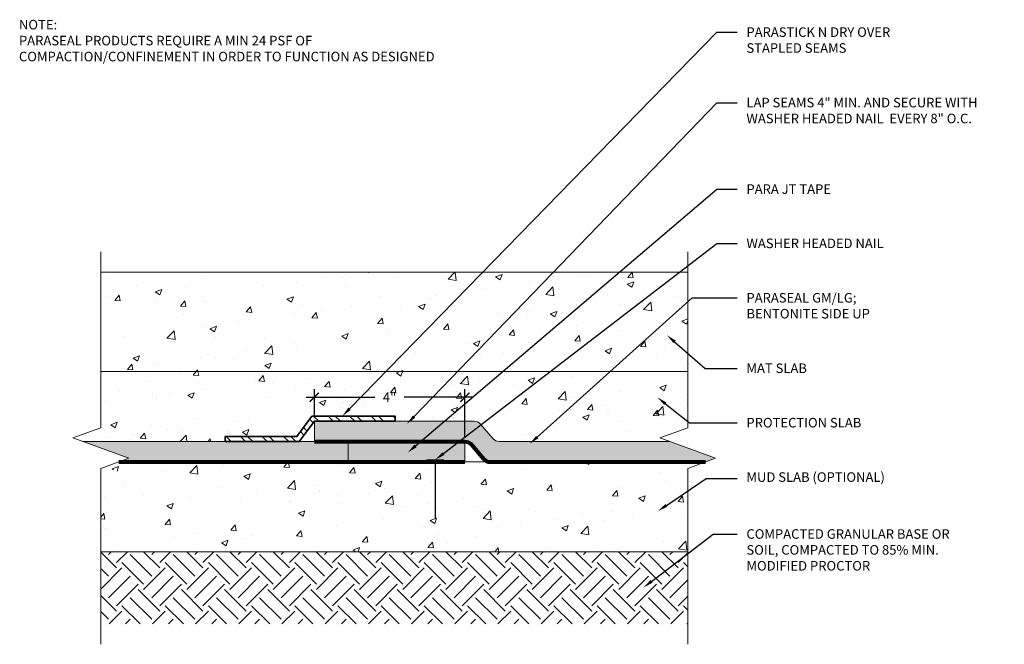
# Model space of a CAD drawing. Extents: x 0.13 to 9.8, y 0.92 to 7.06.
import ezdxf
from ezdxf import colors
from ezdxf.entities.mleader import LeaderData, LeaderLine
from ezdxf.math import Vec2, Vec3

# ---------------------------------------------------------------- set-up
doc = ezdxf.new("R2010")
doc.units = 0
doc.header["$MEASUREMENT"] = 0
for name, color, linetype, lineweight in [('1 - Framework', 7, 'Continuous', 15), ('1 - Framework Hatch', 252, 'Continuous', 9), ('2- Text', 7, 'Continuous', 13), ('Para JT Tape', 104, 'Continuous', 9), ('Para Stick N Dry', 104, 'Continuous', 35), ('WP - Paraseal Bentonite', 150, 'Continuous', 9), ('WP - Paraseal Bentonite Hatch', 150, 'Continuous', 0), ('WP - Paraseal HDPE', 150, 'Continuous', 80)]:
    doc.layers.add(name, color=color, linetype=linetype, lineweight=lineweight)
doc.layers.add('Para JT Tape Hatch', color=104, linetype='Continuous')
doc.layers.add('Para Stick N Dry Hatch', color=104, linetype='Continuous')
doc.styles.add('02TREMCO', font='sanss___.ttf', dxfattribs={"height": 0.125})
doc.styles.add('2020Tremco', font='sanss___.ttf', dxfattribs={"height": 0.09375})
doc.dimstyles.new('01X', dxfattribs={"dimtxt": 0.09375, "dimasz": 0.1, "dimexe": 0.08, "dimexo": 0.08, "dimgap": 0.09, "dimtad": 0, "dimtih": 1, "dimtoh": 1, "dimdec": 3, "dimzin": 4, "dimdsep": 46, "dimtxsty": '2020Tremco', "dimblk": 'ARCHTICK', "dimcen": 0.09, "dimdle": 0.08, "dimadec": 0, "dimazin": 0, "dimtfac": 1, "dimtdec": 3, "dimtofl": 0, "dimtmove": 0, "dimatfit": 3, "dimfxl": 1, "dimtolj": 1, "dimtzin": 0, "dimarcsym": 0})
pattern_1 = [(0, (-1.46305, -28.018), (0.01875, 0.0375), [0, -0.0375])]
pattern_2 = [(50, (0.35336, -26.27876), (0.645534, -0.056477), [0.0675, -0.7425]), (355, (0.35336, -26.27876), (-0.124876, 0.676973), [0.054, -0.594]), (100.4514, (0.40716, -26.2835), (0.520658, 0.620496), [0.057366, -0.631028]), (46.1842, (0.3534, -26.0988), (0.960517, -0.148967), [0.10125, -1.11375]), (96.6356, (0.4334, -26.1112), (0.841196, 0.876707), [0.08605, -0.946542]), (351.184, (0.3534, -26.0988), (0.841196, 0.876707), [0.081, -0.891]), (21, (0.44336, -26.14376), (0.537216, -0.362357), [0.0675, -0.7425]), (326, (0.44336, -26.14376), (0.218984, 0.652635), [0.054, -0.594]), (71.4514, (0.4881, -26.17396), (0.7562, 0.290278), [0.057366, -0.631028]), (37.5, (0.35336, -26.27876), (0.0109439, 0.2996045), [0, -0.5868, 0, -0.603, 0, -0.59625]), (7.5, (0.35336, -26.27876), (0.2367626, 0.3549705), [0, -0.3438, 0, -0.5733, 0, -0.22725]), (327.5, (0.15266, -26.27876), (0.4804402, -0.0202994), [0, -0.225, 0, -0.702, 0, -0.9315]), (317.5, (0.06266, -26.27876), (0.5248676, 0.0900945), [0, -0.2925, 0, -0.4662, 0, -0.6615])]

# ---------------------------------------------------------------- blocks, each defined once
blk = doc.blocks.new('_ArchTick')
at = {"color": 0, "linetype": 'ByBlock', "const_width": 0.15}
blk.add_lwpolyline([(-0.5, -0.5), (0.5, 0.5)], dxfattribs=at)
blk = doc.blocks.new('*D130')
at = {"layer": '2- Text', "color": 0, "lineweight": -2, "ltscale": 0.4, "transparency": 16777216}
for p, q in [((3.0254, 3.1521), (3.0254, 3.4272)), ((4.5038, 2.9521), (4.5038, 3.4272)), ((2.9454, 3.3472), (3.6211, 3.3472)), ((4.5838, 3.3472), (3.9081, 3.3472))]:
    blk.add_line(p, q, dxfattribs=at)
at = {"layer": 'DEFPOINTS', "color": 0, "ltscale": 0.4, "transparency": 16777216}
for p in [(4.5038, 3.3472), (3.0254, 3.1121), (4.5038, 2.9121)]:
    blk.add_point(p, dxfattribs=at)
at = {"layer": '2- Text', "color": 0, "lineweight": -2, "ltscale": 0.4, "transparency": 16777216, "xscale": 0.09, "yscale": 0.09, "zscale": 0.09, "rotation": 180}
blk.add_blockref('_ArchTick', (3.0254, 3.3472), dxfattribs=at)
at = {"layer": '2- Text', "color": 0, "lineweight": -2, "ltscale": 0.4, "transparency": 16777216, "xscale": 0.09, "yscale": 0.09, "zscale": 0.09}
blk.add_blockref('_ArchTick', (4.5038, 3.3472), dxfattribs=at)
at = {"layer": '2- Text', "color": 0, "ltscale": 0.4, "transparency": 16777216, "insert": (3.7646, 3.3472), "char_height": 0.09375, "attachment_point": 5, "style": '2020Tremco'}
blk.add_mtext('\\A1;4"', dxfattribs=at)

msp = doc.modelspace()

# ---------------------------------------------------------------- hatches: boundary and pattern name
at = {"layer": '1 - Framework Hatch', "ltscale": 0.4}
h = msp.add_hatch(dxfattribs=at)
h.set_pattern_fill('AR-CONC', color=256, scale=0.09)
h.set_pattern_definition(pattern_2)
h.paths.add_polyline_path([(6.6928, 3.6), (6.6928, 4.5753), (0.9277, 4.5753), (0.9277, 3.6)])
h = msp.add_hatch(dxfattribs=at)
h.set_pattern_fill('AR-CONC', color=256, scale=0.09)
h.set_pattern_definition(pattern_2)
h.paths.add_polyline_path([(6.5163, 2.9121), (6.4181, 2.9478), (6.6928, 3.0478), (6.6928, 3.6), (0.9277, 3.6), (0.9277, 3.0478), (0.653, 2.9478), (0.7512, 2.9121), (3.0254, 2.9121), (3.0254, 3.1121), (3.093, 3.1121), (3.093, 3.1221), (3.7144, 3.1221), (3.7144, 3.1121), (4.5952, 3.1121, -0.217723), (4.6557, 3.0844), (4.7809, 2.9397, 0.217723), (4.8414, 2.9121)])
h.paths.add_polyline_path([(3.6839, 3.2485), (3.8479, 3.2485), (3.8479, 3.4452), (3.6839, 3.4452)], flags=24)
h = msp.add_hatch(dxfattribs=at)
h.set_pattern_fill('AR-CONC', color=256, scale=0.09)
h.set_pattern_definition([(50, (-1.46305, -26.27876), (0.645534, -0.056477), [0.0675, -0.7425]), (355, (-1.46305, -26.27876), (-0.124876, 0.676973), [0.054, -0.594]), (100.4514, (-1.40925, -26.2835), (0.520658, 0.620496), [0.057366, -0.631028]), (46.1842, (-1.46305, -26.0988), (0.960517, -0.148967), [0.10125, -1.11375]), (96.6356, (-1.383, -26.1112), (0.841196, 0.876707), [0.08605, -0.946542]), (351.184, (-1.463, -26.0988), (0.841196, 0.876707), [0.081, -0.891]), (21, (-1.37305, -26.14376), (0.537216, -0.362357), [0.0675, -0.7425]), (326, (-1.37305, -26.14376), (0.218984, 0.652635), [0.054, -0.594]), (71.4514, (-1.3283, -26.17396), (0.7562, 0.290278), [0.057366, -0.631028]), (37.5, (-1.46305, -26.27876), (0.0109439, 0.2996045), [0, -0.5868, 0, -0.603, 0, -0.59625]), (7.5, (-1.46305, -26.27876), (0.2367626, 0.3549705), [0, -0.3438, 0, -0.5733, 0, -0.22725]), (327.5, (-1.66375, -26.27876), (0.4804402, -0.0202994), [0, -0.225, 0, -0.702, 0, -0.9315]), (317.5, (-1.75375, -26.27876), (0.5248676, 0.0900945), [0, -0.2925, 0, -0.4662, 0, -0.6615])])
h.paths.add_polyline_path([(6.6928, 1.8294), (6.6928, 2.4792), (6.9676, 2.5792), (6.6026, 2.7121), (4.75, 2.7121), (0.8375, 2.7121), (1.2025, 2.5792), (0.9277, 2.4792), (0.9277, 1.8294)])
h = msp.add_hatch(dxfattribs=at)
h.set_pattern_fill('EARTH', color=256, scale=1.2, angle=45)
h.set_pattern_definition([(45, (-1.46305, -26.27876), (0, 0.424264), [0.3, -0.3]), (45, (-1.5426, -26.1992), (0, 0.424264), [0.3, -0.3]), (45, (-1.62215, -26.11966), (0, 0.424264), [0.3, -0.3]), (135, (-1.62215, -26.06663), (-0.424264, 3e-17), [0.3, -0.3]), (135, (-1.5426, -25.98708), (-0.424264, 3e-17), [0.3, -0.3]), (135, (-1.46305, -25.90753), (-0.424264, 3e-17), [0.3, -0.3])])
h.paths.add_polyline_path([(6.6928, 1.1203), (6.6928, 1.8294), (0.9277, 1.8294), (0.9277, 1.1203)])
at = {"layer": 'Para JT Tape Hatch', "ltscale": 0.4}
h = msp.add_hatch(color=256, dxfattribs=at)
h.dxf.hatch_style = 1
h.paths.add_polyline_path([(4.5038, 2.7121), (4.5038, 2.9121), (3.357, 2.9121), (3.357, 2.7121)])
at = {"layer": 'Para Stick N Dry Hatch', "lineweight": 0, "ltscale": 0.4}
h = msp.add_hatch(dxfattribs=at)
h.set_pattern_fill('ANSI32', color=256, scale=0.4, angle=90)
h.set_pattern_definition([(135, (66.59528, -7.02823), (-0.106066, -0.106066), []), (135, (66.59528, -6.95752), (-0.106066, -0.106066), [])])
h.paths.add_polyline_path([(3.0254, 3.1121), (3.8182, 3.1121), (3.8182, 3.1621), (3.0017, 3.1621), (2.854, 2.9621), (2.1502, 2.9621), (2.1502, 2.9121), (2.8777, 2.9121)])
at = {"layer": 'WP - Paraseal Bentonite Hatch'}
h = msp.add_hatch(dxfattribs=at)
h.set_pattern_fill('DOTS', color=256, scale=0.6)
h.set_pattern_definition(pattern_1)
edge = h.paths.add_edge_path()
edge.add_line((6.8694, 2.7121), (6.9676, 2.7478))
edge.add_line((6.9676, 2.7478), (6.5163, 2.9121))
edge.add_line((6.5163, 2.9121), (4.8414, 2.9121))
edge.add_arc((4.8414, 2.9921), 0.08, 220.86834, 270, ccw=False)
edge.add_line((4.7809, 2.9397), (4.6557, 3.0844))
edge.add_arc((4.5952, 3.0321), 0.08, 40.86834, 90)
edge.add_line((4.5952, 3.1121), (3.0254, 3.1121))
edge.add_line((3.0254, 3.1121), (3.0254, 2.9121))
edge.add_line((3.0254, 2.9121), (4.5038, 2.9121))
edge.add_arc((4.5038, 2.8321), 0.08, 40.86834, 90, ccw=False)
edge.add_line((4.5643, 2.8844), (4.6895, 2.7397))
edge.add_arc((4.75, 2.7921), 0.08, 220.86834, 270)
edge.add_line((4.75, 2.7121), (6.8694, 2.7121))
h = msp.add_hatch(dxfattribs=at)
h.set_pattern_fill('DOTS', color=256, scale=0.6)
h.set_pattern_definition(pattern_1)
h.paths.add_polyline_path([(1.2025, 2.7478), (1.1042, 2.7121), (4.5038, 2.7121), (4.5038, 2.9121), (0.7512, 2.9121)])

# ---------------------------------------------------------------- linework, layer by layer
at = {"color": 244, "lineweight": 30, "ltscale": 0.125, "true_color": 0x991b1e}
for p, q in [((4.1278, 2.7321), (4.2987, 2.7321)), ((4.2132, 2.7321), (4.2132, 2.1557))]:
    msp.add_line(p, q, dxfattribs=at)
at = {"layer": '1 - Framework', "linetype": 'Continuous', "ltscale": 0.4}
for points in [[(0.9277, 4.7753), (0.9277, 3.0478), (0.653, 2.9478), (1.2025, 2.7478), (0.9277, 2.6478), (0.9277, 0.9203)], [(6.6928, 4.7753), (6.6928, 3.0478), (6.4181, 2.9478), (6.9676, 2.7478), (6.6928, 2.6478), (6.6928, 0.9203)]]:
    msp.add_lwpolyline(points, dxfattribs=at)
at = {"layer": '1 - Framework', "ltscale": 0.4}
for points in [[(6.6928, 4.5753), (0.9277, 4.5753)], [(6.6928, 3.6), (0.9277, 3.6)], [(1.1042, 2.7121), (6.8694, 2.7121)], [(6.6928, 1.8294), (0.9277, 1.8294)]]:
    msp.add_lwpolyline(points, dxfattribs=at)
at = {"layer": 'Para JT Tape'}
for p, q in [((3.357, 2.9121), (3.357, 2.7121)), ((4.5038, 2.7121), (4.5038, 2.9121))]:
    msp.add_line(p, q, dxfattribs=at)
at = {"layer": 'Para Stick N Dry', "ltscale": 0.4}
msp.add_lwpolyline([(3.8182, 3.1121), (3.0254, 3.1121), (2.8777, 2.9121), (2.1502, 2.9121), (2.1502, 2.9621), (2.854, 2.9621), (3.0017, 3.1621), (3.8182, 3.1621)], close=True, dxfattribs=at)
at = {"layer": 'WP - Paraseal Bentonite'}
msp.add_lwpolyline([(3.0254, 2.9121), (3.0254, 3.1121), (4.5952, 3.1121, -0.217723), (4.6557, 3.0844), (4.7809, 2.9397, 0.217723), (4.8414, 2.9121), (6.5163, 2.9121)], format="xyb", dxfattribs=at)
msp.add_lwpolyline([(0.7512, 2.9121), (4.5038, 2.9121), (4.5038, 2.7121)], dxfattribs=at)
at = {"layer": 'WP - Paraseal HDPE'}
msp.add_line((1.1042, 2.7121), (4.5038, 2.7121), dxfattribs=at)
msp.add_lwpolyline([(3.0254, 2.9121), (4.5038, 2.9121, -0.217723), (4.5643, 2.8844), (4.6895, 2.7397, 0.217723), (4.75, 2.7121), (6.8694, 2.7121)], format="xyb", dxfattribs=at)

# ---------------------------------------------------------------- texts
at = {"layer": '2- Text', "ltscale": 0.125, "insert": (0.1235, 7.0533), "char_height": 0.094, "width": 4.344713, "attachment_point": 1, "style": '02TREMCO', "bg_fill": 16, "box_fill_scale": 1.5, "bg_fill_color": 256, "bg_fill_transparency": 0}
msp.add_mtext('NOTE: \\PPARASEAL PRODUCTS REQUIRE A MIN 24 PSF OF COMPACTION/CONFINEMENT IN ORDER TO FUNCTION AS DESIGNED', dxfattribs=at)

# ---------------------------------------------------------------- dimensions: what is measured, and where the dimension line sits
at = {"layer": '2- Text', "ltscale": 0.4}
dim = msp.add_linear_dim(base=(4.5038, 3.3472), p1=(3.0254, 3.1121), p2=(4.5038, 2.9121), text='4"', dimstyle='01X', override={"dimasz": 0.09, "dimexo": 0.04}, dxfattribs=at)
dim.commit()
dim.dimension.update_dxf_attribs({"geometry": '*D130', "text_midpoint": (3.7646, 3.3472), "dimtype": 160})

# ---------------------------------------------------------------- leaders
ml = msp.add_multileader_mtext('Standard', dxfattribs=at)
ml.set_content('PARASTICK N DRY OVER\\PSTAPLED SEAMS', color=256, style='2020Tremco')
ml.set_leader_properties()
ml.build(insert=Vec2(0, 0))
ml.multileader.update_dxf_attribs({"dogleg_length": 0.2, "arrow_head_size": 0.1})
ctx = ml.context
ctx.base_point, ctx.char_height, ctx.arrow_head_size, ctx.landing_gap_size, ctx.plane_origin = Vec3(7.1799, 6.9316), 0.09375, 0.1, 0.09, Vec3(-1.6099, 5.3892)
notes = []
notes.append((ctx, [(1, (1, 1, 0), (6.9799, 6.9316), (1, 0), 0.2, [(0, [(3.3011, 3.1621)], 0, [])])]))
ctx.mtext.insert, ctx.mtext.flow_direction = Vec3(7.2699, 6.9799), 5
ml = msp.add_multileader_mtext('Standard', dxfattribs=at)
ml.set_content('LAP SEAMS 4" MIN. AND SECURE WITH WASHER HEADED NAIL  EVERY 8" O.C.', color=256, style='2020Tremco')
ml.set_leader_properties()
ml.build(insert=Vec2(0, 0))
ml.multileader.update_dxf_attribs({"dogleg_length": 0.2, "arrow_head_size": 0.1})
ctx = ml.context
ctx.base_point, ctx.char_height, ctx.arrow_head_size, ctx.landing_gap_size, ctx.plane_origin = Vec3(7.1799, 6.2395), 0.09375, 0.1, 0.09, Vec3(5.5294, 3.7344)
notes.append((ctx, [(0, (1, 1, 0), (6.9799, 6.2395), (1, 0), 0.2, [(0, [(3.9349, 3.0844)], 0, [])])]))
ctx.mtext.insert, ctx.mtext.width, ctx.mtext.flow_direction = Vec3(7.2699, 6.2878), 2.533174, 5
ml = msp.add_multileader_mtext('Standard', dxfattribs=at)
ml.set_content('PARA JT TAPE', color=256, style='2020Tremco')
ml.set_leader_properties()
ml.build(insert=Vec2(0, 0))
ml.multileader.update_dxf_attribs({"dogleg_length": 0.2, "arrow_head_size": 0.1})
ctx = ml.context
ctx.base_point, ctx.char_height, ctx.arrow_head_size, ctx.landing_gap_size, ctx.plane_origin = Vec3(7.1799, 5.3898), 0.09375, 0.1, 0.09, Vec3(-1.5076, 5.2617)
notes.append((ctx, [(1, (1, 1, 0), (6.9799, 5.3898), (1, 0), 0.2, [(0, [(3.9436, 2.8043)], 0, [])])]))
ctx.mtext.insert, ctx.mtext.flow_direction = Vec3(7.2699, 5.4381), 5
ml = msp.add_multileader_mtext('Standard', dxfattribs=at)
ml.set_content('WASHER HEADED NAIL', color=256, style='2020Tremco')
ml.set_leader_properties()
ml.build(insert=Vec2(0, 0))
ml.multileader.update_dxf_attribs({"dogleg_length": 0.2, "arrow_head_size": 0.1})
ctx = ml.context
ctx.base_point, ctx.char_height, ctx.arrow_head_size, ctx.landing_gap_size, ctx.plane_origin = Vec3(7.1799, 4.8568), 0.09375, 0.1, 0.09, Vec3(-1.3237, 5.2242)
notes.append((ctx, [(1, (1, 1, 0), (6.9799, 4.8568), (1, 0), 0.2, [(0, [(4.2132, 2.7321)], 0, [])])]))
ctx.mtext.insert, ctx.mtext.flow_direction = Vec3(7.2699, 4.9051), 5
ml = msp.add_multileader_mtext('Standard', dxfattribs=at)
ml.set_content('PARASEAL GM/LG; BENTONITE SIDE UP', color=256, style='2020Tremco')
ml.set_leader_properties()
ml.build(insert=Vec2(0, 0))
ml.multileader.update_dxf_attribs({"dogleg_length": 0.2, "arrow_head_size": 0.1})
ctx = ml.context
ctx.base_point, ctx.char_height, ctx.arrow_head_size, ctx.landing_gap_size, ctx.plane_origin = Vec3(7.1799, 4.3224), 0.09375, 0.1, 0.09, Vec3(6.7033, 5.3658)
notes.append((ctx, [(0, (1, 1, 0), (6.7384, 4.3224), (1, 0), 0.4414, [(0, [(5.1406, 2.889)], 0, [])])]))
ctx.mtext.insert, ctx.mtext.width, ctx.mtext.flow_direction = Vec3(7.2699, 4.3707), 1.456822, 5
ml = msp.add_multileader_mtext('Standard', dxfattribs=at)
ml.set_content('MAT SLAB', color=256, style='2020Tremco')
ml.set_leader_properties()
ml.build(insert=Vec2(0, 0))
ml.multileader.update_dxf_attribs({"dogleg_length": 0.2, "arrow_head_size": 0.1})
ctx = ml.context
ctx.base_point, ctx.char_height, ctx.arrow_head_size, ctx.landing_gap_size, ctx.plane_origin = Vec3(7.1799, 3.6302), 0.09375, 0.1, 0.09, Vec3(9.7069, 4.0869)
notes.append((ctx, [(1, (1, 1, 0), (6.8656, 3.6302), (1, 0), 0.3143, [(0, [(6.4887, 3.9561)], 0, [])])]))
ctx.mtext.insert, ctx.mtext.flow_direction = Vec3(7.2699, 3.6785), 5
ml = msp.add_multileader_mtext('Standard', dxfattribs=at)
ml.set_content('PROTECTION SLAB', color=256, style='2020Tremco')
ml.set_leader_properties()
ml.build(insert=Vec2(0, 0))
ml.multileader.update_dxf_attribs({"dogleg_length": 0.2, "arrow_head_size": 0.1})
ctx = ml.context
ctx.base_point, ctx.char_height, ctx.arrow_head_size, ctx.landing_gap_size, ctx.plane_origin = Vec3(7.1799, 3.0958), 0.09375, 0.1, 0.09, Vec3(10.2202, 3.3919)
notes.append((ctx, [(1, (1, 1, 0), (6.7098, 3.0958), (1, 0), 0.47, [(0, [(6.3956, 3.3455)], 0, [])])]))
ctx.mtext.insert, ctx.mtext.flow_direction = Vec3(7.2699, 3.1441), 5
ml = msp.add_multileader_mtext('Standard', dxfattribs=at)
ml.set_content('MUD SLAB (OPTIONAL)', color=256, style='2020Tremco')
ml.set_leader_properties()
ml.build(insert=Vec2(0, 0))
ml.multileader.update_dxf_attribs({"dogleg_length": 0.2, "arrow_head_size": 0.1})
ctx = ml.context
ctx.base_point, ctx.char_height, ctx.arrow_head_size, ctx.landing_gap_size, ctx.plane_origin = Vec3(7.1799, 2.5491), 0.09375, 0.1, 0.09, Vec3(10.8217, 2.6859)
notes.append((ctx, [(1, (1, 1, 0), (6.8752, 2.5491), (1, 0), 0.3046, [(0, [(6.4008, 2.2289)], 0, [])])]))
ctx.mtext.insert, ctx.mtext.flow_direction = Vec3(7.2699, 2.6097), 5
ml = msp.add_multileader_mtext('Standard', dxfattribs=at)
ml.set_content('COMPACTED GRANULAR BASE OR SOIL, COMPACTED TO 85% MIN. MODIFIED PROCTOR ', color=256, style='2020Tremco')
ml.set_leader_properties()
ml.build(insert=Vec2(0, 0))
ml.multileader.update_dxf_attribs({"dogleg_length": 0.2, "arrow_head_size": 0.1})
ctx = ml.context
ctx.base_point, ctx.char_height, ctx.arrow_head_size, ctx.landing_gap_size, ctx.plane_origin = Vec3(7.1799, 2.0024), 0.09375, 0.1, 0.09, Vec3(6.7033, 2.1632)
notes.append((ctx, [(0, (1, 1, 0), (6.9443, 2.0024), (1, 0), 0.2356, [(0, [(6.2585, 1.478)], 0, [])])]))
ctx.mtext.insert, ctx.mtext.width, ctx.mtext.flow_direction = Vec3(7.2699, 2.0507), 2.18525, 5
for ctx, leaders in notes:
    for number, flags, end, landing, length, lines in leaders:
        leader = LeaderData()
        leader.index, (leader.has_last_leader_line, leader.has_dogleg_vector, leader.attachment_direction) = number, flags
        leader.last_leader_point, leader.dogleg_vector, leader.dogleg_length = Vec3(end), Vec3(landing), length
        for number, points, colour, breaks in lines:
            line = LeaderLine()
            line.index, line.vertices, line.color, line.breaks = number, Vec3.list(points), colors.encode_raw_color(colour), breaks
            leader.lines.append(line)
        ctx.leaders.append(leader)

doc.saveas('drawing.dxf')
